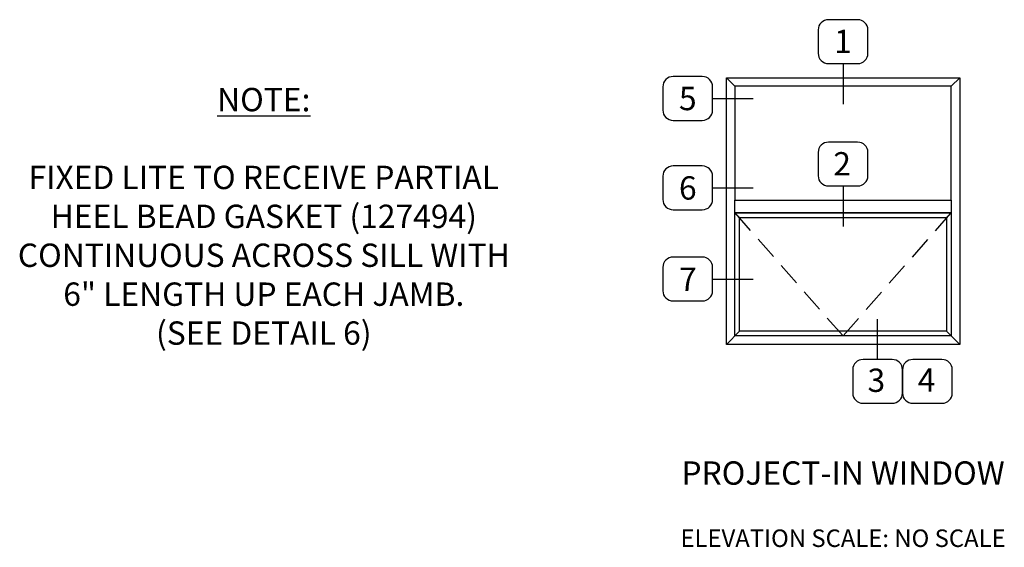
# Model space of a CAD drawing. Units: inches. Extents: x 1038 to 1146, y 158 to 226.
# Drawn here: x 1063 to 1084, y 210 to 221 of the extents above; entities that cross this region are included whole.
import ezdxf

# ---------------------------------------------------------------- set-up
doc = ezdxf.new("R2010")
doc.units = ezdxf.units.IN
doc.header["$MEASUREMENT"] = 0
doc.linetypes.add('DASHED', pattern=[0.75, 0.5, -0.25])
doc.layers.get('0').update_dxf_attribs({"color": 4})
doc.layers.add('TEXT', color=3, linetype='Continuous')
doc.styles.get("Standard").update_dxf_attribs({"font": 'arial.ttf'})

msp = doc.modelspace()

# ---------------------------------------------------------------- linework, layer by layer
at = {"linetype": 'Continuous'}
for p, q in [((1077.784495, 220.110154), (1077.966495, 219.928154)), ((1082.602495, 219.928154), (1082.784495, 220.110154)), ((1077.966495, 217.216154), (1078.064495, 217.118154)), ((1082.602495, 217.216154), (1082.504495, 217.118154)), ((1077.784495, 214.398154), (1078.064495, 214.678154)), ((1082.602495, 214.580154), (1082.504495, 214.678154)), ((1082.784495, 214.398154), (1082.504495, 214.678154))]:
    msp.add_line(p, q, dxfattribs=at)
at = {"linetype": 'DASHED'}
for p, q in [((1077.966495, 217.216154), (1080.284495, 214.580154)), ((1080.284495, 214.580154), (1082.602495, 217.216154))]:
    msp.add_line(p, q, dxfattribs=at)
at = {"linetype": 'Continuous'}
msp.add_lwpolyline([(1077.784495, 214.398154), (1077.784495, 220.110154), (1082.784495, 220.110154), (1082.784495, 214.398154), (1077.784495, 214.398154)], dxfattribs=at)
for points in [[(1082.602495, 217.488154), (1082.602495, 219.928154), (1077.966495, 219.928154), (1077.966495, 217.488154)], [(1082.602495, 217.216154), (1077.966495, 217.216154), (1077.966495, 217.488154), (1082.602495, 217.488154)], [(1082.602495, 217.216154), (1082.602495, 214.580154), (1077.966495, 214.580154), (1077.966495, 217.216154)], [(1078.064495, 214.678154), (1078.064495, 217.118154), (1082.504495, 217.118154), (1082.504495, 214.678154)]]:
    msp.add_lwpolyline(points, close=True, dxfattribs=at)
at = {"layer": 'TEXT'}
for p, q in [((1080.284495, 220.413311), (1080.284495, 219.546796)), ((1077.487374, 219.665898), (1078.358104, 219.665898)), ((1077.487374, 217.750411), (1078.358104, 217.750411)), ((1080.284495, 217.791311), (1080.284495, 216.924796)), ((1077.487374, 215.798061), (1078.358104, 215.798061)), ((1081.02559, 214.075257), (1081.02559, 214.941773))]:
    msp.add_line(p, q, dxfattribs=at)
for points in [[(1080.597809, 220.413311, 0.414213562), (1080.817536, 220.633038), (1080.817536, 221.132463, 0.414213562), (1080.597809, 221.352189), (1079.97118, 221.352189, 0.414213562), (1079.751453, 221.132463), (1079.751453, 220.633038, 0.414213562), (1079.97118, 220.413311)], [(1077.487374, 219.416186), (1077.487374, 219.915611, 0.414213562), (1077.267647, 220.135337), (1076.641018, 220.135337, 0.414213562), (1076.421291, 219.915611), (1076.421291, 219.416186, 0.414213562), (1076.641018, 219.196459), (1077.267647, 219.196459, 0.414213562)], [(1080.597809, 217.791311, 0.414213562), (1080.817536, 218.011038), (1080.817536, 218.510463, 0.414213562), (1080.597809, 218.730189), (1079.97118, 218.730189, 0.414213562), (1079.751453, 218.510463), (1079.751453, 218.011038, 0.414213562), (1079.97118, 217.791311)], [(1077.487374, 217.500698), (1077.487374, 218.000123, 0.414213562), (1077.267647, 218.21985), (1076.641018, 218.21985, 0.414213562), (1076.421291, 218.000123), (1076.421291, 217.500698, 0.414213562), (1076.641018, 217.280972), (1077.267647, 217.280972, 0.414213562)], [(1077.487374, 215.548349), (1077.487374, 216.047774, 0.414213562), (1077.267647, 216.2675), (1076.641018, 216.2675, 0.414213562), (1076.421291, 216.047774), (1076.421291, 215.548349, 0.414213562), (1076.641018, 215.328622), (1077.267647, 215.328622, 0.414213562)], [(1080.712275, 214.075257, 0.414213562), (1080.492548, 213.855531), (1080.492548, 213.356106, 0.414213562), (1080.712275, 213.136379), (1081.338904, 213.136379, 0.414213562), (1081.558631, 213.356106), (1081.558631, 213.855531, 0.414213562), (1081.338904, 214.075257)], [(1081.778357, 214.075257, 0.414213562), (1081.558631, 213.855531), (1081.558631, 213.356106, 0.414213562), (1081.778357, 213.136379), (1082.404986, 213.136379, 0.414213562), (1082.624713, 213.356106), (1082.624713, 213.855531, 0.414213562), (1082.404986, 214.075257)]]:
    msp.add_lwpolyline(points, format="xyb", close=True, dxfattribs=at)

# ---------------------------------------------------------------- texts
for s, p in [('1', (1080.093008, 220.637904)), ('5', (1076.767148, 219.414646)), ('2', (1080.075103, 218.015904)), ('6', (1076.767148, 217.499158)), ('7', (1076.770559, 215.544762)), ('3', (1080.809206, 213.380033)), ('4', (1081.886543, 213.382079))]:
    msp.add_text(s, height=0.5, dxfattribs=at).set_placement(p)
at = {"layer": 'TEXT', "char_height": 0.5, "attachment_point": 2}
for s, insert, width in [('{\\LNOTE:}\\P\\PFIXED LITE TO RECEIVE PARTIAL\\PHEEL BEAD GASKET (127494) \\PCONTINUOUS ACROSS SILL WITH \\P6" LENGTH UP EACH JAMB. \\P(SEE DETAIL 6)', (1067.867616, 219.891357), 16.80821114), ('PROJECT-IN WINDOW\\P{\\H0.75x;\\PELEVATION SCALE: NO SCALE}', (1080.284495, 211.892648), 13.10940844)]:
    msp.add_mtext(s, dxfattribs=dict(at, insert=insert, width=width))

doc.saveas('drawing.dxf')
